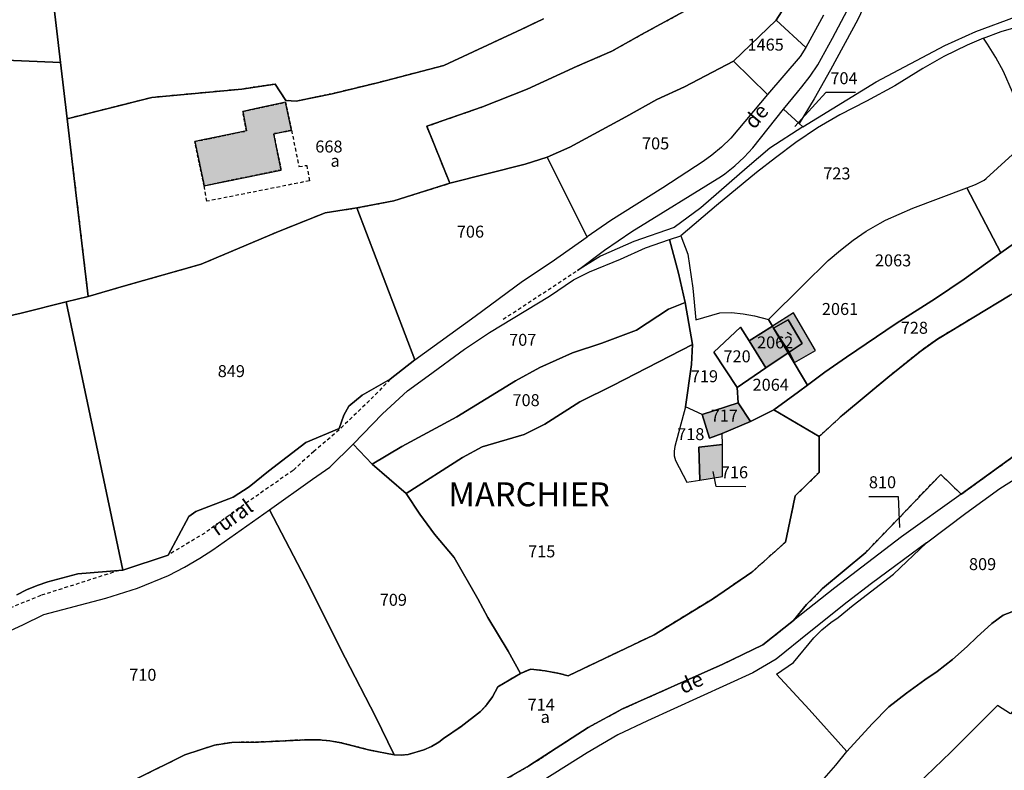
# Model space of a CAD drawing. Units: metres. Extents: x 1040904 to 1046574, y 6330892 to 6338823.
# Drawn here: x 1044736 to 1044900, y 6333652 to 6333778 of the extents above; entities that cross this region are included whole.
import ezdxf
from ezdxf.enums import TextEntityAlignment as Align

# ---------------------------------------------------------------- set-up
doc = ezdxf.new("R2010")
doc.units = ezdxf.units.M
doc.linetypes.add('TOPO1', pattern=[1, 0.6, -0.4])
doc.linetypes.add('TOPO4', pattern=[0.8, 0.5, -0.3])
for name, color, linetype in [('ig_cad_bati_dur', 152, 'CONTINUOUS'), ('ig_cad_bati_dur_hach', 24, 'CONTINUOUS'), ('ig_cad_detail_lineaire', 252, 'TOPO1'), ('ig_cad_fleche_de_rattachement', 3, 'CONTINUOUS'), ('ig_cad_lieudit', 7, 'ByLayer'), ('ig_cad_lieudit_texte', 210, 'CONTINUOUS'), ('ig_cad_nom_voie', 8, 'CONTINUOUS'), ('ig_cad_parcel', 3, 'CONTINUOUS'), ('ig_cad_parcel_num', 3, 'CONTINUOUS'), ('ig_cad_sfisc', 2, 'TOPO4'), ('ig_cad_sfisc_texte', 2, 'CONTINUOUS')]:
    doc.layers.add(name, color=color, linetype=linetype)
doc.styles.add('Times New Roman', font='times.ttf')

msp = doc.modelspace()

# ---------------------------------------------------------------- hatches: boundary and pattern name
at = {"layer": 'ig_cad_bati_dur_hach'}
for points in [[(1044766.53, 6333749.85), (1044779.37, 6333752.48), (1044778.14, 6333758.54), (1044781.12, 6333759.12), (1044780.12, 6333763.81), (1044772.98, 6333762.25), (1044773.57, 6333759), (1044764.95, 6333757.23)], [(1044861.61, 6333726.05), (1044864.04, 6333727.48), (1044866.37, 6333723.52), (1044864.18, 6333722.06), (1044865.1, 6333720.34), (1044868.57, 6333722.31), (1044864.94, 6333728.64), (1044861.41, 6333726.39)], [(1044864.04, 6333727.48), (1044861.61, 6333726.05), (1044864.18, 6333722.06), (1044866.37, 6333723.52)], [(1044857.53, 6333723.94), (1044860.32, 6333719.45), (1044864.18, 6333722.06), (1044861.61, 6333726.05), (1044861.41, 6333726.39)], [(1044853.02, 6333708.45), (1044857.77, 6333710.48), (1044855.7, 6333713.61), (1044849.67, 6333711.62), (1044850.92, 6333707.69)], [(1044853.09, 6333701.3), (1044853.05, 6333706.64), (1044849.1, 6333706.16), (1044849.27, 6333700.69)]]:
    msp.add_hatch(color=256, dxfattribs=at).paths.add_polyline_path(points)

# ---------------------------------------------------------------- linework, layer by layer
at = {"layer": 'ig_cad_bati_dur'}
for points in [[(1044766.53, 6333749.85), (1044779.37, 6333752.48), (1044778.14, 6333758.54), (1044781.12, 6333759.12), (1044780.12, 6333763.81), (1044772.98, 6333762.25), (1044773.57, 6333759), (1044764.95, 6333757.23)], [(1044861.61, 6333726.05), (1044864.04, 6333727.48), (1044866.37, 6333723.52), (1044864.18, 6333722.06), (1044865.1, 6333720.34), (1044868.57, 6333722.31), (1044864.94, 6333728.64), (1044861.41, 6333726.39)], [(1044864.04, 6333727.48), (1044861.61, 6333726.05), (1044864.18, 6333722.06), (1044866.37, 6333723.52)], [(1044857.53, 6333723.94), (1044860.32, 6333719.45), (1044864.18, 6333722.06), (1044861.61, 6333726.05), (1044861.41, 6333726.39)], [(1044853.02, 6333708.45), (1044857.77, 6333710.48), (1044855.7, 6333713.61), (1044849.67, 6333711.62), (1044850.92, 6333707.69)], [(1044853.09, 6333701.3), (1044853.05, 6333706.64), (1044849.1, 6333706.16), (1044849.27, 6333700.69)]]:
    msp.add_lwpolyline(points, close=True, dxfattribs=at)
at = {"layer": 'ig_cad_detail_lineaire'}
for points in [[(1044781.12, 6333759.12), (1044782.34, 6333753.06), (1044783.64, 6333753.26), (1044784.1, 6333750.68), (1044766.96, 6333747.25), (1044766.53, 6333749.85)], [(1044816.45, 6333727.55), (1044828.87, 6333735.69)], [(1044797.59, 6333717.52), (1044794.82, 6333714.66), (1044789.06, 6333709.06), (1044784.83, 6333705.46), (1044781.37, 6333702.3), (1044772.3, 6333695.97), (1044766.63, 6333691.83), (1044760.49, 6333688.16)], [(1044752.32, 6333685.58), (1044739.24, 6333681.4), (1044730.73, 6333677.94)]]:
    msp.add_lwpolyline(points, dxfattribs=at)
at = {"layer": 'ig_cad_fleche_de_rattachement'}
for points in [[(1044875.3, 6333765.42), (1044870.33, 6333765.44), (1044865.12, 6333759.77)], [(1044863.87, 6333725.38), (1044864.59, 6333724.95)], [(1044856.99, 6333699.58), (1044852.03, 6333699.61), (1044851.52, 6333702.09)], [(1044877.51, 6333697.95), (1044882.41, 6333697.92), (1044882.62, 6333692.79)]]:
    msp.add_lwpolyline(points, dxfattribs=at)
at = {"layer": 'ig_cad_lieudit'}
for points in [[(1044726.89, 6333726.53), (1044735.96, 6333728.59), (1044743.5, 6333730.45), (1044747.15, 6333731.36), (1044753.04, 6333733.08), (1044766.05, 6333736.76), (1044778.54, 6333742.07), (1044786.72, 6333745.35), (1044792.02, 6333746.15), (1044792.04, 6333746.15), (1044798.19, 6333747.35), (1044807.54, 6333750.26), (1044820.13, 6333753.45), (1044823.8, 6333754.62), (1044827.58, 6333756.29), (1044836.91, 6333761.36), (1044842.12, 6333764.26), (1044846.72, 6333766.37), (1044854.89, 6333770.64), (1044862.04, 6333777.5), (1044865.81, 6333783.48)], [(1044865.81, 6333783.48), (1044862.04, 6333777.5), (1044854.89, 6333770.64), (1044846.72, 6333766.37), (1044842.12, 6333764.26), (1044836.91, 6333761.36), (1044827.58, 6333756.29), (1044823.8, 6333754.62), (1044820.13, 6333753.45), (1044807.54, 6333750.26), (1044798.19, 6333747.35), (1044792.04, 6333746.15), (1044792.02, 6333746.15), (1044801.71, 6333720.78), (1044797.59, 6333717.52), (1044792.91, 6333714.86), (1044790.66, 6333713.05), (1044789.85, 6333711.55), (1044789.05, 6333709.32), (1044783.48, 6333706.97), (1044777.29, 6333702.2), (1044774.03, 6333699.57), (1044771.37, 6333697.85), (1044765.15, 6333695.46), (1044763.97, 6333694.59), (1044760.49, 6333688.16), (1044752.95, 6333685.63), (1044745.41, 6333685.01), (1044740.43, 6333683.67), (1044738.62, 6333683.1), (1044736.88, 6333682.37), (1044735.22, 6333681.49)], [(1044735.22, 6333681.49), (1044736.88, 6333682.37), (1044738.62, 6333683.1), (1044740.43, 6333683.67), (1044745.41, 6333685.01), (1044752.95, 6333685.63), (1044760.49, 6333688.16), (1044763.97, 6333694.59), (1044765.15, 6333695.46), (1044771.37, 6333697.85), (1044774.03, 6333699.57), (1044777.29, 6333702.2), (1044783.48, 6333706.97), (1044789.05, 6333709.32), (1044789.85, 6333711.55), (1044790.66, 6333713.05), (1044792.91, 6333714.86), (1044797.59, 6333717.52), (1044801.71, 6333720.78), (1044792.02, 6333746.15), (1044786.72, 6333745.35), (1044778.54, 6333742.07), (1044766.05, 6333736.76), (1044753.04, 6333733.08), (1044747.15, 6333731.36), (1044743.5, 6333730.45), (1044735.96, 6333728.59), (1044726.89, 6333726.53)], [(1044812.76, 6333648.36), (1044820.76, 6333652.93), (1044830.63, 6333659.38), (1044836.36, 6333662.45), (1044853.1, 6333669.93), (1044859.8, 6333673.16), (1044864.94, 6333677.25), (1044867.1, 6333679.88), (1044869.79, 6333682.57), (1044876.99, 6333688.61), (1044889.52, 6333701.64), (1044892.93, 6333698.33), (1044905.01, 6333707.06)], [(1044905.01, 6333707.06), (1044892.93, 6333698.33), (1044889.52, 6333701.64), (1044876.99, 6333688.61), (1044869.79, 6333682.57), (1044867.1, 6333679.88), (1044864.94, 6333677.25), (1044859.8, 6333673.16), (1044853.1, 6333669.93), (1044836.36, 6333662.45), (1044830.63, 6333659.38), (1044820.76, 6333652.93), (1044812.76, 6333648.36)]]:
    msp.add_lwpolyline(points, dxfattribs=at)
at = {"layer": 'ig_cad_parcel'}
for points in [[(1044904.32, 6333802.69), (1044899.12, 6333806.82), (1044896.37, 6333803.66), (1044896.36, 6333803.64), (1044893.65, 6333800.67), (1044892.1, 6333799.37), (1044891.02, 6333798.78), (1044889.59, 6333797.99), (1044888.38, 6333797.11), (1044885.44, 6333794.2), (1044882.47, 6333791.48), (1044879.92, 6333786.66), (1044875.67, 6333777.62), (1044871.1, 6333769.2), (1044868.4, 6333764.36), (1044865.89, 6333760.25), (1044866.49, 6333759.72), (1044878.74, 6333767.19), (1044890.21, 6333773.3), (1044895.35, 6333775.6), (1044902, 6333778.06)], [(1044823.2, 6333777.75), (1044819.59, 6333776), (1044806.52, 6333769.93), (1044795.71, 6333767.12), (1044787.89, 6333765.23), (1044781.87, 6333763.96), (1044780.16, 6333764.11), (1044778.39, 6333766.85), (1044772.79, 6333766), (1044757.76, 6333764.6), (1044743.63, 6333761.04), (1044742.55, 6333770.45), (1044740.37, 6333789.05)], [(1044875.67, 6333777.62), (1044871.1, 6333769.2), (1044868.4, 6333764.36), (1044865.89, 6333760.25), (1044863.26, 6333762.67), (1044865.57, 6333765.5), (1044866.33, 6333766.38), (1044867.72, 6333768.18), (1044868.97, 6333770.07), (1044871.41, 6333774.53), (1044877.48, 6333786.05)], [(1044865.81, 6333783.48), (1044862.04, 6333777.5), (1044854.89, 6333770.64), (1044846.72, 6333766.37), (1044842.12, 6333764.26), (1044836.91, 6333761.36), (1044827.58, 6333756.29), (1044823.8, 6333754.62), (1044820.13, 6333753.45), (1044807.54, 6333750.26), (1044803.7, 6333759.79), (1044813, 6333763.03), (1044820.43, 6333766), (1044828.78, 6333769.82), (1044834.58, 6333772.32), (1044839.57, 6333775.14), (1044849.05, 6333780.28)], [(1044869.94, 6333778.34), (1044866.99, 6333772.95), (1044862.04, 6333777.5), (1044865.81, 6333783.48)], [(1044849.05, 6333780.28), (1044839.57, 6333775.14), (1044834.58, 6333772.32), (1044828.78, 6333769.82), (1044820.43, 6333766), (1044813, 6333763.03), (1044803.7, 6333759.79), (1044807.54, 6333750.26), (1044798.19, 6333747.35), (1044792.04, 6333746.15), (1044792.02, 6333746.15), (1044786.72, 6333745.35), (1044778.54, 6333742.07), (1044766.05, 6333736.76), (1044753.04, 6333733.08), (1044747.15, 6333731.36), (1044745.17, 6333748.21), (1044743.63, 6333761.04), (1044757.76, 6333764.6), (1044772.79, 6333766), (1044778.39, 6333766.85), (1044780.16, 6333764.11), (1044781.87, 6333763.96), (1044787.89, 6333765.23), (1044795.71, 6333767.12), (1044806.52, 6333769.93), (1044819.59, 6333776), (1044823.2, 6333777.75)], [(1044901.5, 6333765.48), (1044899.96, 6333768.94), (1044898.73, 6333771.26), (1044897.33, 6333773.49), (1044896.62, 6333774.53), (1044893.9, 6333773.32), (1044890.03, 6333771.43), (1044886.49, 6333769.43), (1044881.82, 6333766.57), (1044877.12, 6333763.99), (1044872.68, 6333761.68), (1044868.91, 6333759.51), (1044865.32, 6333757.1), (1044861.89, 6333754.52), (1044858.76, 6333752.05), (1044852.08, 6333746.54), (1044846.11, 6333741.47), (1044847.29, 6333738.44), (1044848.13, 6333732.73), (1044848.63, 6333727.44), (1044852.6, 6333728.65), (1044854.56, 6333728.66), (1044856.5, 6333728.48), (1044858.43, 6333728.14), (1044860.76, 6333727.49), (1044866.52, 6333733.22), (1044870.73, 6333737.37), (1044872.77, 6333739.1), (1044874.88, 6333740.74), (1044877.08, 6333742.27), (1044879.38, 6333743.63), (1044880.27, 6333744.13), (1044884.83, 6333746.12), (1044893.88, 6333749.52), (1044895.33, 6333750.08), (1044896.73, 6333750.81), (1044897.07, 6333751.04), (1044903.39, 6333756.82)], [(1044755.36, 6333650.81), (1044763.31, 6333654.77), (1044768.23, 6333656.4), (1044771.14, 6333656.86), (1044775.61, 6333656.92), (1044783.75, 6333657.31), (1044785.63, 6333657.3), (1044787.52, 6333657.14), (1044789.37, 6333656.81), (1044794.2, 6333655.58), (1044798.23, 6333654.76), (1044799.42, 6333654.73), (1044800.6, 6333654.86), (1044803.22, 6333655.61), (1044804.49, 6333656.17), (1044805.69, 6333656.89), (1044806.51, 6333657.49), (1044809.41, 6333659.5), (1044812.69, 6333662.01), (1044813.73, 6333663.21), (1044814.65, 6333664.5), (1044815.57, 6333666.15), (1044819.34, 6333668.4), (1044821.04, 6333669.1), (1044823.45, 6333668.82), (1044825.82, 6333668.37), (1044827.31, 6333668), (1044841.68, 6333674.84), (1044851.38, 6333680.81), (1044857.99, 6333685.29), (1044863.56, 6333690.32), (1044864.54, 6333694.83), (1044865.21, 6333698.06), (1044869.19, 6333701.94), (1044869.22, 6333707.95), (1044873.1, 6333711.52), (1044881.01, 6333718.11), (1044886.23, 6333722.3), (1044888.94, 6333724.24), (1044901.11, 6333731.55)], [(1044726.89, 6333726.53), (1044735.96, 6333728.59), (1044743.5, 6333730.45), (1044752.95, 6333685.63), (1044745.41, 6333685.01), (1044740.43, 6333683.67), (1044738.62, 6333683.1), (1044736.88, 6333682.37), (1044735.22, 6333681.49)], [(1044905.01, 6333707.06), (1044892.93, 6333698.33), (1044889.52, 6333701.64), (1044876.99, 6333688.61), (1044869.79, 6333682.57), (1044867.1, 6333679.88), (1044864.94, 6333677.25), (1044859.8, 6333673.16), (1044853.1, 6333669.93), (1044836.36, 6333662.45), (1044830.63, 6333659.38), (1044820.76, 6333652.93), (1044812.76, 6333648.36)], [(1044904.27, 6333679.81), (1044899.92, 6333678.12), (1044898.05, 6333676.7), (1044895.54, 6333674.45), (1044893.94, 6333672.91), (1044891.48, 6333670.73), (1044888.91, 6333668.68), (1044886.83, 6333667.32), (1044883.77, 6333665.11), (1044880.82, 6333662.79), (1044878.08, 6333659.97), (1044873.85, 6333655.32), (1044867.53, 6333662.34), (1044862.1, 6333668.26), (1044864.95, 6333670.2), (1044868.33, 6333674.33), (1044869.68, 6333675.67), (1044871.15, 6333676.88), (1044872.36, 6333677.74), (1044874.89, 6333679.81), (1044881.6, 6333684.94), (1044887.15, 6333690.2), (1044893.69, 6333695.13), (1044899.39, 6333699.26), (1044904.3, 6333702.41)], [(1044729.91, 6333673.59), (1044736.26, 6333676.48), (1044739.76, 6333678.24), (1044750.12, 6333680.98), (1044755.42, 6333682.65), (1044760.56, 6333684.75), (1044763.23, 6333686.11), (1044765.81, 6333687.62), (1044767.97, 6333689.03), (1044777.44, 6333695.73), (1044783.46, 6333684.19), (1044790.06, 6333671.01), (1044795.14, 6333661.21), (1044798.23, 6333654.76), (1044794.2, 6333655.58), (1044789.37, 6333656.81), (1044787.52, 6333657.14), (1044785.63, 6333657.3), (1044783.75, 6333657.31), (1044775.61, 6333656.92), (1044771.14, 6333656.86), (1044768.23, 6333656.4), (1044763.31, 6333654.77), (1044755.36, 6333650.81)], [(1044901.35, 6333646.6), (1044913.92, 6333661.5), (1044920.15, 6333668.17), (1044925.13, 6333673.35), (1044933.92, 6333682.28), (1044941.22, 6333691.14), (1044940.87, 6333691.39), (1044938.28, 6333694.68), (1044937.25, 6333696.05), (1044928.77, 6333688.47), (1044924.85, 6333685.09), (1044912.42, 6333674.06), (1044908.49, 6333670.15), (1044905.46, 6333666.72), (1044901.18, 6333661.61), (1044898.98, 6333663.05), (1044891.2, 6333655.21), (1044882.84, 6333647.22)], [(1044869.65, 6333650.38), (1044872.01, 6333653.07), (1044873.85, 6333655.32), (1044867.53, 6333662.34), (1044862.1, 6333668.26), (1044864.95, 6333670.2), (1044868.33, 6333674.33), (1044869.68, 6333675.67), (1044871.15, 6333676.88), (1044872.36, 6333677.74), (1044874.89, 6333679.81), (1044881.6, 6333684.94), (1044887.15, 6333690.2), (1044877.94, 6333683.41), (1044873.86, 6333680.3), (1044867.53, 6333675.25), (1044862.03, 6333670.79), (1044858.16, 6333668.51), (1044840.55, 6333660.44), (1044835.61, 6333658.1), (1044830.47, 6333655.11), (1044819.23, 6333648.05)], [(1044869.65, 6333650.38), (1044872.01, 6333653.07), (1044873.85, 6333655.32), (1044878.08, 6333659.97), (1044880.82, 6333662.79), (1044883.77, 6333665.11), (1044886.83, 6333667.32), (1044888.91, 6333668.68), (1044891.48, 6333670.73), (1044893.94, 6333672.91), (1044895.54, 6333674.45), (1044898.05, 6333676.7), (1044899.92, 6333678.12), (1044904.27, 6333679.81)], [(1044901.18, 6333661.61), (1044898.98, 6333663.05), (1044891.2, 6333655.21), (1044882.84, 6333647.22)]]:
    msp.add_lwpolyline(points, dxfattribs=at)
for points in [[(1044739.91, 6333793.64), (1044740.37, 6333789.05), (1044742.55, 6333770.45), (1044733.43, 6333770.82), (1044729.23, 6333770.75), (1044720.28, 6333769.84), (1044711.61, 6333768.39), (1044707.57, 6333767.53), (1044693.91, 6333765.59), (1044690.21, 6333763.9), (1044684.96, 6333763.05), (1044671.84, 6333761.3), (1044669.05, 6333774.49), (1044666.66, 6333785.08), (1044712.31, 6333791.86), (1044715.13, 6333792.16), (1044730.04, 6333793.09)], [(1044909.68, 6333778.95), (1044913.75, 6333773.65), (1044913.76, 6333773.64), (1044907.01, 6333768.77), (1044902.07, 6333764.79), (1044901.5, 6333765.48), (1044899.96, 6333768.94), (1044898.73, 6333771.26), (1044897.33, 6333773.49), (1044896.62, 6333774.53), (1044899.58, 6333775.63), (1044906.9, 6333777.73)], [(1044860.57, 6333765.1), (1044854.89, 6333770.64), (1044862.04, 6333777.5), (1044866.99, 6333772.95), (1044866.04, 6333771.45)], [(1044893.88, 6333749.52), (1044895.33, 6333750.08), (1044896.73, 6333750.81), (1044897.07, 6333751.04), (1044903.39, 6333756.82), (1044906.45, 6333759.52), (1044902.07, 6333764.79), (1044907.01, 6333768.77), (1044913.76, 6333773.64), (1044914.98, 6333772.45), (1044918.36, 6333769.71), (1044929.78, 6333757.66), (1044929.26, 6333757.21), (1044921.08, 6333749.87), (1044914.19, 6333742.78), (1044908.55, 6333746.43), (1044904.95, 6333742.86), (1044902.76, 6333740.93), (1044899.53, 6333738.62)], [(1044743.63, 6333761.04), (1044745.17, 6333748.21), (1044747.15, 6333731.36), (1044743.5, 6333730.45), (1044735.96, 6333728.59), (1044726.89, 6333726.53), (1044716.41, 6333726.79), (1044715.09, 6333739.52), (1044715.09, 6333739.56), (1044713.68, 6333751.57), (1044711.61, 6333768.39), (1044720.28, 6333769.84), (1044729.23, 6333770.75), (1044733.43, 6333770.82), (1044742.55, 6333770.45)], [(1044830.45, 6333741.34), (1044823.8, 6333754.62), (1044827.58, 6333756.29), (1044836.91, 6333761.36), (1044842.12, 6333764.26), (1044846.72, 6333766.37), (1044854.89, 6333770.64), (1044860.57, 6333765.1), (1044854.44, 6333757.82), (1044852.92, 6333756.31), (1044851.3, 6333754.94), (1044849.82, 6333753.88), (1044843.12, 6333749.48), (1044834.4, 6333744.06)], [(1044866.49, 6333759.72), (1044860.96, 6333756.12), (1044857.21, 6333752.92), (1044849.45, 6333746.19), (1044845.02, 6333742.87), (1044838.25, 6333740.55), (1044832.71, 6333738.1), (1044828.87, 6333735.69), (1044833.36, 6333739.08), (1044837.92, 6333742.19), (1044852.89, 6333751.45), (1044853.43, 6333751.83), (1044855.12, 6333753.16), (1044856.69, 6333754.62), (1044858.15, 6333756.21), (1044863.26, 6333762.67), (1044865.89, 6333760.25)], [(1044823.8, 6333754.62), (1044820.13, 6333753.45), (1044807.54, 6333750.26), (1044798.19, 6333747.35), (1044792.04, 6333746.15), (1044792.02, 6333746.15), (1044801.71, 6333720.78), (1044811.8, 6333728.08), (1044819.69, 6333733.89), (1044824.48, 6333737.07), (1044830.45, 6333741.34)], [(1044861.61, 6333726.05), (1044861.41, 6333726.39), (1044860.76, 6333727.49), (1044866.52, 6333733.22), (1044870.73, 6333737.37), (1044872.77, 6333739.1), (1044874.88, 6333740.74), (1044877.08, 6333742.27), (1044879.38, 6333743.63), (1044880.27, 6333744.13), (1044884.83, 6333746.12), (1044893.88, 6333749.52), (1044899.53, 6333738.62), (1044893.42, 6333734.24), (1044888.63, 6333731.01), (1044882.04, 6333726.83), (1044873.78, 6333721.2), (1044870.14, 6333718.71), (1044867.25, 6333716.54), (1044864.04, 6333721.96), (1044864.18, 6333722.06), (1044866.37, 6333723.52), (1044864.04, 6333727.48)], [(1044747.15, 6333731.36), (1044753.04, 6333733.08), (1044766.05, 6333736.76), (1044778.54, 6333742.07), (1044786.72, 6333745.35), (1044792.02, 6333746.15), (1044801.71, 6333720.78), (1044797.59, 6333717.52), (1044792.91, 6333714.86), (1044790.66, 6333713.05), (1044789.85, 6333711.55), (1044789.05, 6333709.32), (1044783.48, 6333706.97), (1044777.29, 6333702.2), (1044774.03, 6333699.57), (1044771.37, 6333697.85), (1044765.15, 6333695.46), (1044763.97, 6333694.59), (1044760.49, 6333688.16), (1044752.95, 6333685.63), (1044743.5, 6333730.45)], [(1044907.59, 6333735.5), (1044906.34, 6333734.49), (1044901.11, 6333731.55), (1044888.94, 6333724.24), (1044886.23, 6333722.3), (1044881.01, 6333718.11), (1044873.1, 6333711.52), (1044869.22, 6333707.95), (1044861.62, 6333712.4), (1044865.75, 6333715.41), (1044867.25, 6333716.54), (1044870.14, 6333718.71), (1044873.78, 6333721.2), (1044882.04, 6333726.83), (1044888.63, 6333731.01), (1044893.42, 6333734.24), (1044899.53, 6333738.62), (1044902.76, 6333740.93), (1044904.95, 6333742.86), (1044908.55, 6333746.43), (1044914.19, 6333742.78)], [(1044791.43, 6333706.7), (1044796.29, 6333711.76), (1044800.49, 6333715.61), (1044803.9, 6333718.12), (1044810, 6333722.53), (1044814.16, 6333725.33), (1044824.19, 6333731.39), (1044828.2, 6333734.11), (1044830.87, 6333735.45), (1044836.06, 6333737.6), (1044840.23, 6333739.5), (1044844.23, 6333740.9), (1044845.71, 6333735.25), (1044846.81, 6333730.35), (1044844.03, 6333729.25), (1044838.7, 6333725.74), (1044832.93, 6333723.56), (1044828.05, 6333721.92), (1044822.55, 6333719.5), (1044818.48, 6333717.26), (1044808.73, 6333711.23), (1044799.54, 6333706.27), (1044794.55, 6333703.32)], [(1044860.76, 6333727.49), (1044861.41, 6333726.39), (1044857.53, 6333723.94), (1044856.09, 6333726.24), (1044851.61, 6333722.07), (1044855.53, 6333716.17), (1044855.7, 6333713.61), (1044849.67, 6333711.62), (1044846.91, 6333712.93), (1044847.89, 6333720.01), (1044848.06, 6333723.33), (1044846.81, 6333730.35), (1044845.71, 6333735.25), (1044844.23, 6333740.9), (1044846.11, 6333741.47), (1044847.29, 6333738.44), (1044848.13, 6333732.73), (1044848.63, 6333727.44), (1044852.6, 6333728.65), (1044854.56, 6333728.66), (1044856.5, 6333728.48), (1044858.43, 6333728.14)], [(1044848.06, 6333723.33), (1044834.78, 6333716.49), (1044829.27, 6333713.76), (1044823.42, 6333710), (1044819.97, 6333708.32), (1044812.94, 6333706.22), (1044809.63, 6333704.47), (1044800.25, 6333698.44), (1044794.55, 6333703.32), (1044799.54, 6333706.27), (1044808.73, 6333711.23), (1044818.48, 6333717.26), (1044822.55, 6333719.5), (1044828.05, 6333721.92), (1044832.93, 6333723.56), (1044838.7, 6333725.74), (1044844.03, 6333729.25), (1044846.81, 6333730.35)], [(1044861.61, 6333726.05), (1044864.04, 6333727.48), (1044866.37, 6333723.52), (1044864.18, 6333722.06), (1044864.04, 6333721.96)], [(1044857.53, 6333723.94), (1044860.32, 6333719.45), (1044855.53, 6333716.17), (1044851.61, 6333722.07), (1044856.09, 6333726.24)], [(1044864.04, 6333721.96), (1044860.32, 6333719.45), (1044857.53, 6333723.94), (1044861.41, 6333726.39), (1044861.61, 6333726.05)], [(1044846.91, 6333712.93), (1044845.11, 6333706.32), (1044844.98, 6333705.53), (1044845.02, 6333704.73), (1044845.24, 6333703.96), (1044847.12, 6333700.34), (1044849.27, 6333700.69), (1044853.09, 6333701.3), (1044853.05, 6333706.64), (1044853.02, 6333708.45), (1044857.77, 6333710.48), (1044861.62, 6333712.4), (1044869.22, 6333707.95), (1044869.19, 6333701.94), (1044865.21, 6333698.06), (1044864.54, 6333694.83), (1044863.56, 6333690.32), (1044857.99, 6333685.29), (1044851.38, 6333680.81), (1044841.68, 6333674.84), (1044827.31, 6333668), (1044825.82, 6333668.37), (1044823.45, 6333668.82), (1044821.04, 6333669.1), (1044819.34, 6333668.4), (1044817.31, 6333672.11), (1044813.91, 6333677.72), (1044812.2, 6333680.85), (1044808.24, 6333687.73), (1044804.99, 6333691.65), (1044802.56, 6333694.97), (1044800.25, 6333698.44), (1044809.63, 6333704.47), (1044812.94, 6333706.22), (1044819.97, 6333708.32), (1044823.42, 6333710), (1044829.27, 6333713.76), (1044834.78, 6333716.49), (1044848.06, 6333723.33), (1044847.89, 6333720.01)], [(1044855.7, 6333713.61), (1044855.53, 6333716.17), (1044860.32, 6333719.45), (1044864.04, 6333721.96), (1044867.25, 6333716.54), (1044865.75, 6333715.41), (1044861.62, 6333712.4), (1044857.77, 6333710.48)], [(1044853.02, 6333708.45), (1044850.92, 6333707.69), (1044849.67, 6333711.62), (1044846.91, 6333712.93), (1044845.11, 6333706.32), (1044844.98, 6333705.53), (1044845.02, 6333704.73), (1044845.24, 6333703.96), (1044847.12, 6333700.34), (1044849.27, 6333700.69), (1044849.1, 6333706.16), (1044853.05, 6333706.64)], [(1044853.02, 6333708.45), (1044850.92, 6333707.69), (1044849.67, 6333711.62), (1044855.7, 6333713.61), (1044857.77, 6333710.48)], [(1044800.25, 6333698.44), (1044802.56, 6333694.97), (1044804.99, 6333691.65), (1044808.24, 6333687.73), (1044812.2, 6333680.85), (1044813.91, 6333677.72), (1044817.31, 6333672.11), (1044819.34, 6333668.4), (1044815.57, 6333666.15), (1044814.65, 6333664.5), (1044813.73, 6333663.21), (1044812.69, 6333662.01), (1044809.41, 6333659.5), (1044806.51, 6333657.49), (1044805.69, 6333656.89), (1044804.49, 6333656.17), (1044803.22, 6333655.61), (1044800.6, 6333654.86), (1044799.42, 6333654.73), (1044798.23, 6333654.76), (1044795.14, 6333661.21), (1044790.06, 6333671.01), (1044783.46, 6333684.19), (1044777.44, 6333695.73), (1044784.62, 6333700.84), (1044787.49, 6333702.85), (1044791.43, 6333706.7), (1044794.55, 6333703.32)], [(1044849.27, 6333700.69), (1044853.09, 6333701.3), (1044853.05, 6333706.64), (1044849.1, 6333706.16)], [(1044892.93, 6333698.33), (1044882.93, 6333691.18), (1044879.18, 6333688.33), (1044871.83, 6333682.67), (1044864.94, 6333677.25), (1044867.1, 6333679.88), (1044869.79, 6333682.57), (1044876.99, 6333688.61), (1044889.52, 6333701.64)]]:
    msp.add_lwpolyline(points, close=True, dxfattribs=at)
at = {"layer": 'ig_cad_sfisc'}
for points in [[(1044823.2, 6333777.75), (1044819.59, 6333776), (1044806.52, 6333769.93), (1044795.71, 6333767.12), (1044787.89, 6333765.23), (1044781.87, 6333763.96), (1044780.16, 6333764.11), (1044778.39, 6333766.85), (1044772.79, 6333766), (1044757.76, 6333764.6), (1044743.63, 6333761.04), (1044745.17, 6333748.21), (1044747.15, 6333731.36), (1044753.04, 6333733.08), (1044766.05, 6333736.76), (1044778.54, 6333742.07), (1044786.72, 6333745.35), (1044792.02, 6333746.15), (1044792.04, 6333746.15), (1044798.19, 6333747.35), (1044807.54, 6333750.26), (1044803.7, 6333759.79), (1044813, 6333763.03), (1044820.43, 6333766), (1044828.78, 6333769.82), (1044834.58, 6333772.32), (1044839.57, 6333775.14), (1044849.05, 6333780.28)], [(1044901.11, 6333731.55), (1044888.94, 6333724.24), (1044886.23, 6333722.3), (1044881.01, 6333718.11), (1044873.1, 6333711.52), (1044869.22, 6333707.95), (1044869.19, 6333701.94), (1044865.21, 6333698.06), (1044864.54, 6333694.83), (1044863.56, 6333690.32), (1044857.99, 6333685.29), (1044851.38, 6333680.81), (1044841.68, 6333674.84), (1044827.31, 6333668), (1044825.82, 6333668.37), (1044823.45, 6333668.82), (1044821.04, 6333669.1), (1044819.34, 6333668.4), (1044815.57, 6333666.15), (1044814.65, 6333664.5), (1044813.73, 6333663.21), (1044812.69, 6333662.01), (1044809.41, 6333659.5), (1044806.51, 6333657.49), (1044805.69, 6333656.89), (1044804.49, 6333656.17), (1044803.22, 6333655.61), (1044800.6, 6333654.86), (1044799.42, 6333654.73), (1044798.23, 6333654.76), (1044794.2, 6333655.58), (1044789.37, 6333656.81), (1044787.52, 6333657.14), (1044785.63, 6333657.3), (1044783.75, 6333657.31), (1044775.61, 6333656.92), (1044771.14, 6333656.86), (1044768.23, 6333656.4), (1044763.31, 6333654.77), (1044755.36, 6333650.81)], [(1044812.76, 6333648.36), (1044820.76, 6333652.93), (1044830.63, 6333659.38), (1044836.36, 6333662.45), (1044853.1, 6333669.93), (1044859.8, 6333673.16), (1044864.94, 6333677.25), (1044867.1, 6333679.88), (1044869.79, 6333682.57), (1044876.99, 6333688.61), (1044889.52, 6333701.64), (1044892.93, 6333698.33), (1044905.01, 6333707.06)]]:
    msp.add_lwpolyline(points, dxfattribs=at)
for points in [[(1044766.53, 6333749.85), (1044779.37, 6333752.48), (1044778.14, 6333758.54), (1044781.12, 6333759.12), (1044780.12, 6333763.81), (1044772.98, 6333762.25), (1044773.57, 6333759), (1044764.95, 6333757.23)], [(1044779.37, 6333752.48), (1044766.53, 6333749.85), (1044764.95, 6333757.23), (1044773.57, 6333759), (1044772.98, 6333762.25), (1044780.12, 6333763.81), (1044781.12, 6333759.12), (1044778.14, 6333758.54)]]:
    msp.add_lwpolyline(points, close=True, dxfattribs=at)

# ---------------------------------------------------------------- texts
at = {"layer": 'ig_cad_lieudit_texte', "style": 'Times New Roman'}
msp.add_text('MARCHIER', height=4, dxfattribs=at).set_placement((1044807.3, 6333695.05), align=Align.BOTTOM_LEFT)
at = {"layer": 'ig_cad_nom_voie', "style": 'Times New Roman'}
for s, rotation, p in [('de', 50.1, (1044858.96, 6333758.65)), ('rural', 35.4, (1044769.19, 6333690.6)), ('de', 25.2, (1044846.85, 6333664.19))]:
    msp.add_text(s, height=2.5, rotation=rotation, dxfattribs=at).set_placement(p, align=Align.BOTTOM_LEFT)
at = {"layer": 'ig_cad_parcel_num', "style": 'Times New Roman'}
for s, p in [('1465', (1044857.24, 6333771.8)), ('704', (1044871.08, 6333766.19)), ('668', (1044785.08, 6333754.78)), ('705', (1044839.63, 6333755.3)), ('723', (1044869.89, 6333750.28)), ('706', (1044808.71, 6333740.56)), ('2063', (1044878.52, 6333735.76)), ('2061', (1044869.66, 6333727.64)), ('728', (1044882.83, 6333724.5)), ('707', (1044817.44, 6333722.49)), ('2062', (1044858.83, 6333722.06)), ('720', (1044853.23, 6333719.73)), ('849', (1044768.79, 6333717.26)), ('719', (1044847.78, 6333716.41)), ('2064', (1044858.09, 6333714.98)), ('708', (1044818, 6333712.41)), ('717', (1044851.1, 6333709.84)), ('718', (1044845.5, 6333706.73)), ('716', (1044852.79, 6333700.36)), ('810', (1044877.51, 6333698.7)), ('715', (1044820.61, 6333687.15)), ('809', (1044894.22, 6333685.02)), ('709', (1044795.84, 6333679.06)), ('710', (1044754.01, 6333666.53)), ('714', (1044820.53, 6333661.56))]:
    msp.add_text(s, height=2, dxfattribs=at).set_placement(p, align=Align.BOTTOM_LEFT)
at = {"layer": 'ig_cad_sfisc_texte', "style": 'Times New Roman'}
for p in [(1044787.62, 6333752.4), (1044822.7, 6333659.5)]:
    msp.add_text('a', height=2, dxfattribs=at).set_placement(p, align=Align.BOTTOM_LEFT)

doc.saveas('drawing.dxf')
